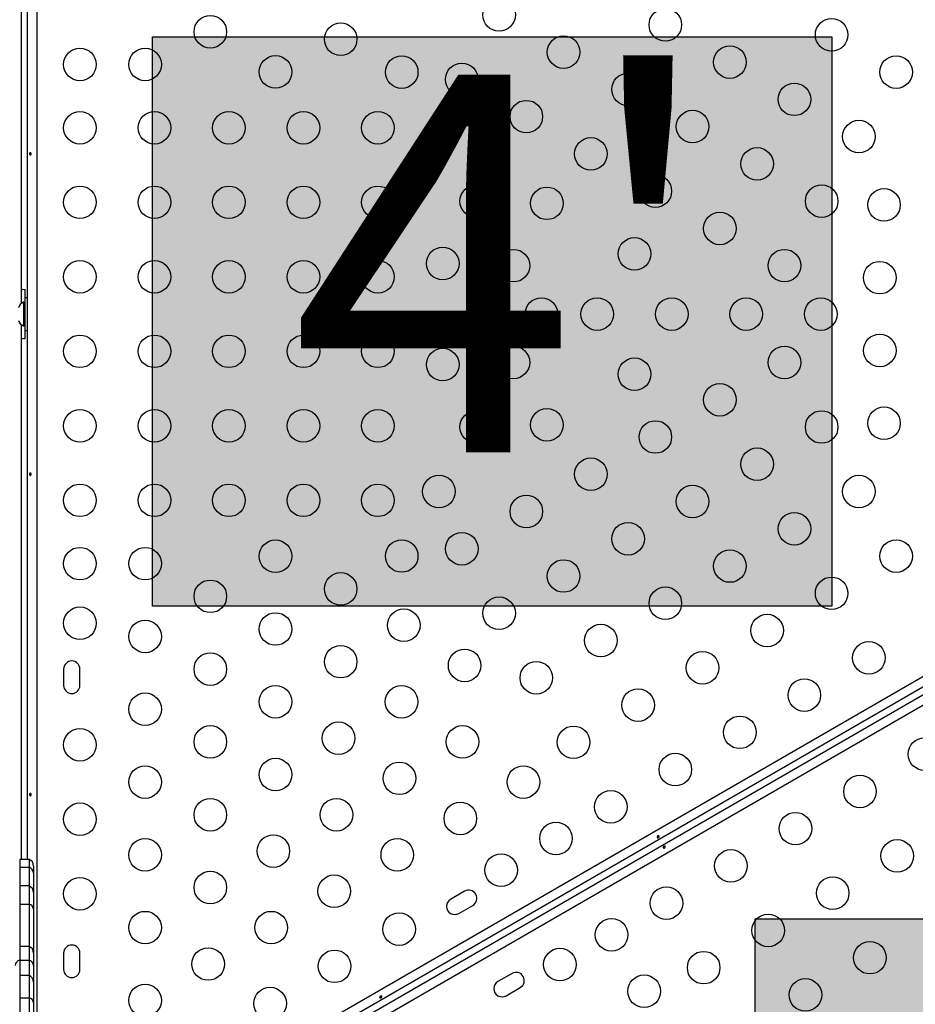
# Model space of a CAD drawing. Extents: x -74 to 456, y -9 to 453.
# Drawn here: x 223 to 247, y 233 to 259 of the extents above; entities that cross this region are included whole.
import ezdxf

# ---------------------------------------------------------------- set-up
doc = ezdxf.new("R2010")
doc.units = 0
doc.header["$LTSCALE"] = 0.125
doc.header["$MEASUREMENT"] = 0
doc.layers.add('CONTOUR', color=7, linetype='CONTINUOUS')
doc.layers.add('HAUTEUR-PLATE-FORME', color=7, linetype='CONTINUOUS')
doc.styles.add('DIM', font='romans.shx')

msp = doc.modelspace()

# ---------------------------------------------------------------- hatches: boundary and pattern name
at = {"layer": 'HAUTEUR-PLATE-FORME', "true_color": 0xfcfcfc}
for points in [[(226.8321, 258.91141), (245.06742, 258.91141), (245.06742, 243.63022), (226.8321, 243.63022)], [(243.00848, 235.23326), (261.24379, 235.23326), (261.24379, 219.95207), (243.00848, 219.95207)]]:
    msp.add_hatch(color=7, dxfattribs=at).paths.add_polyline_path(points)

# ---------------------------------------------------------------- linework, layer by layer
at = {"layer": 'CONTOUR'}
for p, q in [((223.47786, 236.8289), (223.47786, 273.62219)), ((223.72836, 273.6505), (223.72836, 229.5563)), ((223.30479, 270.18935), (223.30479, 251.7478)), ((223.41133, 251.78732), (223.41133, 252.12482)), ((223.47383, 251.90607), (223.41183, 251.90607)), ((223.41183, 251.03107), (223.41183, 251.90607)), ((223.47383, 251.03107), (223.47383, 251.90607)), ((223.41183, 251.78732), (223.36493, 251.78732)), ((223.36493, 251.78732), (223.36493, 251.14982)), ((223.47786, 251.65607), (223.47383, 251.65607)), ((223.30479, 251.18935), (223.30479, 236.8289)), ((223.36493, 251.14982), (223.41183, 251.14982)), ((223.41133, 250.81232), (223.41133, 251.14982)), ((223.47383, 251.28107), (223.47786, 251.28107)), ((223.41183, 251.03107), (223.47383, 251.03107)), ((225.05696, 228.77777), (260.46147, 249.21857)), ((260.96247, 249.21857), (225.20117, 228.57178)), ((225.2858, 228.4208), (261.30861, 249.21857)), ((261.80961, 249.21857), (225.38646, 228.18966)), ((224.44661, 241.93732), (224.44661, 241.49982)), ((224.88411, 241.49982), (224.88411, 241.93732)), ((223.51633, 236.8289), (223.26633, 236.8289)), ((223.26633, 236.8289), (223.26633, 236.62128)), ((223.51633, 236.8289), (223.51633, 236.62128)), ((223.26633, 236.62128), (223.26633, 236.11585)), ((223.26633, 236.62128), (223.51633, 236.62128)), ((223.51633, 236.62128), (223.51633, 236.11585)), ((223.64133, 236.65212), (223.64133, 236.46149)), ((223.64133, 236.46149), (223.64133, 235.93908)), ((223.51633, 236.11585), (223.26633, 236.11585)), ((223.26633, 236.11585), (223.26633, 235.62729)), ((223.51633, 236.11585), (223.51633, 235.62729)), ((223.64133, 235.93908), (223.64133, 235.4925)), ((235.21129, 235.97492), (234.8324, 235.75617)), ((223.26633, 235.62729), (223.26633, 234.49327)), ((223.26633, 235.62729), (223.51633, 235.62729)), ((223.51633, 235.62729), (223.51633, 234.49327)), ((235.05115, 235.37729), (235.43004, 235.59604)), ((223.64133, 235.4925), (223.64133, 234.31649)), ((223.51633, 234.49327), (223.26633, 234.49327)), ((223.26633, 234.49327), (223.26633, 234.12124)), ((223.51633, 234.49327), (223.51633, 234.12124)), ((223.64133, 234.31649), (223.64133, 233.98343)), ((224.44661, 234.31232), (224.44661, 233.87482)), ((224.88411, 233.87482), (224.88411, 234.31232)), ((223.26633, 234.12124), (223.26633, 233.71272)), ((223.26633, 234.12124), (223.51633, 234.12124)), ((223.51633, 234.12124), (223.51633, 233.71272)), ((223.64133, 233.98343), (223.64133, 233.53595)), ((223.51633, 233.71272), (223.26633, 233.71272)), ((223.26633, 233.71272), (223.26633, 233.11069)), ((223.51633, 233.71272), (223.51633, 233.11069)), ((236.48533, 233.76823), (236.10644, 233.54948)), ((223.64133, 233.53595), (223.64133, 232.98261)), ((236.32519, 233.17059), (236.70408, 233.38934)), ((223.26633, 233.11069), (223.26633, 232.41758)), ((223.26633, 233.11069), (223.51633, 233.11069)), ((223.51633, 233.11069), (223.51633, 232.41758)), ((223.64133, 232.98261), (223.64133, 232.24081))]:
    msp.add_line(p, q, dxfattribs=at)
at = {"layer": 'CONTOUR', "flags": 128}
for points in [[(223.41133, 252.12482), (223.34324, 252.12162), (223.30479, 252.1171)], [(223.30479, 250.82005), (223.34324, 250.81553), (223.41133, 250.81232)]]:
    msp.add_lwpolyline(points, dxfattribs=at)
at = {"layer": 'CONTOUR'}
for centre in [(236.13547, 259.50045), (240.59957, 259.2325), (228.38411, 259.04581), (245.06367, 258.96455), (231.88411, 258.84611), (237.86752, 258.50045), (224.88411, 258.16857), (226.63411, 258.16857), (242.33162, 258.2325), (230.13411, 257.96888), (233.52177, 257.96377), (246.79572, 257.96455), (235.13547, 257.7684), (239.59957, 257.50045), (244.06367, 257.2325), (236.86752, 256.7684), (241.33162, 256.50045), (224.88411, 256.46857), (226.88411, 256.46857), (228.88411, 256.46857), (230.88411, 256.46857), (232.88411, 256.46857), (234.52177, 256.23171), (245.79572, 256.2325), (238.59957, 255.7684), (243.06367, 255.50045), (240.33162, 254.7684), (224.88411, 254.46857), (226.88411, 254.46857), (228.88411, 254.46857), (230.88411, 254.46857), (232.88411, 254.46857), (235.52177, 254.49966), (237.42087, 254.44141), (244.79572, 254.50045), (246.47002, 254.39982), (242.06367, 253.7684), (239.77177, 253.08412), (234.62266, 252.82586), (236.52177, 252.76761), (243.79572, 252.7684), (224.88411, 252.46857), (226.88411, 252.46857), (228.88411, 252.46857), (230.88411, 252.46857), (232.88411, 252.46857), (246.35473, 252.44565), (237.27177, 251.46857), (238.77177, 251.46857), (240.77177, 251.46857), (242.77177, 251.46857), (244.77177, 251.46857), (224.88411, 250.46857), (226.88411, 250.46857), (228.88411, 250.46857), (230.88411, 250.46857), (232.88411, 250.46857), (246.35473, 250.49149), (236.52177, 250.16954), (243.79572, 250.16875), (234.62266, 250.11129), (239.77177, 249.85303), (242.06367, 249.16875), (224.88411, 248.46857), (226.88411, 248.46857), (228.88411, 248.46857), (230.88411, 248.46857), (232.88411, 248.46857), (235.52177, 248.43749), (237.42087, 248.49574), (244.79572, 248.4367), (246.47002, 248.53733), (240.33162, 248.16875), (243.06367, 247.4367), (238.59957, 247.16875), (234.52177, 246.70544), (245.79572, 246.70465), (224.88411, 246.46857), (226.88411, 246.46857), (228.88411, 246.46857), (230.88411, 246.46857), (232.88411, 246.46857), (241.33162, 246.4367), (236.86752, 246.16875), (244.06367, 245.70465), (239.59957, 245.4367), (235.13547, 245.16875), (230.13411, 244.96827), (233.52177, 244.97338), (246.79572, 244.9726), (224.88411, 244.76857), (226.63411, 244.76857), (242.33162, 244.70465), (237.86752, 244.4367), (231.88411, 244.09104), (228.38411, 243.89134), (245.06367, 243.9726), (240.59957, 243.70465), (236.13547, 243.4367), (224.88411, 243.16857), (230.13411, 243.01411), (233.57646, 243.11396), (226.63411, 242.81441), (243.33162, 242.9726), (238.86752, 242.70465), (246.06367, 242.24055), (231.88411, 242.13688), (235.21117, 242.03703), (241.59957, 241.9726), (228.38411, 241.93718), (237.13547, 241.70465), (244.33162, 241.24055), (230.13411, 241.05995), (233.51882, 241.05995), (239.86752, 240.9726), (226.63411, 240.86025), (242.59957, 240.24055), (224.88411, 239.90607), (228.38411, 239.98302), (231.82646, 240.08287), (235.15352, 239.98302), (238.13547, 239.9726), (247.55646, 239.65497), (230.13411, 239.10579), (240.86752, 239.24055), (226.63411, 238.90609), (233.46117, 239.00594), (236.78823, 238.90609), (245.82441, 238.65497), (239.13547, 238.24055), (228.38411, 238.02886), (231.76882, 238.02886), (224.88411, 237.90607), (235.09587, 237.92901), (244.09236, 237.65497), (237.66323, 237.39055), (226.63411, 236.95193), (230.07646, 237.05178), (233.40352, 236.95193), (246.82441, 236.92292), (242.3603, 236.65497), (236.19098, 236.54055), (224.88411, 235.90607), (228.38411, 236.0747), (231.71117, 235.97485), (245.09236, 235.92292), (240.62825, 235.65497), (226.63411, 234.99777), (230.01882, 234.99777), (233.45218, 234.9593), (239.15601, 234.80497), (243.3603, 234.92292), (228.32646, 234.02069), (246.09236, 234.19087), (231.72013, 233.9593), (237.77037, 234.00497), (241.62825, 233.92292), (240.03101, 233.28942), (226.63411, 233.04361), (229.98808, 232.9593), (244.3603, 233.19087)]:
    msp.add_circle(centre, 0.4375, dxfattribs=at)
for centre, radius, start, end in [((223.47291, 251.55753), 0.2539, 115.170658, 161.773154), ((223.47291, 251.37962), 0.2539, 198.512587, 244.829342), ((224.66536, 241.93732), 0.21875, 0, 180), ((224.66536, 241.49982), 0.21875, 180, 0), ((223.45383, 236.65212), 0.1875, 0, 70.528779), ((223.46978, 236.45608), 0.17163, 1.805819, 74.265582), ((223.45383, 235.93908), 0.1875, 0, 70.528779), ((235.32067, 235.78548), 0.21875, 300, 120), ((223.49034, 235.47783), 0.1517, 5.548992, 80.1357), ((234.94178, 235.56673), 0.21875, 120, 300), ((223.45383, 234.31649), 0.1875, 360, 70.528779), ((224.66536, 234.31232), 0.21875, 0, 180), ((223.29462, 233.96999), 0.15388, 100.593915, 174.988399), ((223.48804, 233.96999), 0.15388, 5.011601, 79.406085), ((223.45383, 233.53595), 0.1875, 0, 70.528779), ((224.66536, 233.87482), 0.21875, 180, 0), ((236.5947, 233.57879), 0.21875, 300, 120), ((236.21582, 233.36004), 0.21875, 120, 300), ((223.49526, 232.9651), 0.14711, 6.839522, 81.767624)]:
    msp.add_arc(centre, radius, start, end, dxfattribs=at)
for points, knots in [([(223.53151, 255.76025), (223.53103, 255.76367), (223.53006, 255.7705), (223.53136, 255.78102), (223.53461, 255.79025), (223.5398, 255.79728), (223.54647, 255.80126), (223.55397, 255.80174), (223.56145, 255.79868), (223.56801, 255.79244), (223.57278, 255.78368), (223.57506, 255.77337), (223.57449, 255.76274), (223.57119, 255.75295), (223.56563, 255.74507), (223.55858, 255.73998), (223.55096, 255.73829), (223.54372, 255.74018), (223.53761, 255.74541), (223.5335, 255.75253), (223.53209, 255.75801), (223.53151, 255.76025)], [0, 0, 0, 0, 0.05327947, 0.10656085, 0.15986459, 0.21353286, 0.26735863, 0.3208905, 0.37413831, 0.42754768, 0.48131602, 0.53508539, 0.58848868, 0.64173222, 0.69526905, 0.74909616, 0.80275937, 0.85606342, 0.90936911, 0.96303209, 1, 1, 1, 1]), ([(223.53151, 247.16025), (223.53103, 247.16367), (223.53006, 247.1705), (223.53136, 247.18102), (223.53461, 247.19025), (223.5398, 247.19728), (223.54647, 247.20126), (223.55397, 247.20174), (223.56145, 247.19868), (223.56801, 247.19244), (223.57278, 247.18368), (223.57506, 247.17337), (223.57449, 247.16274), (223.57119, 247.15295), (223.56563, 247.14507), (223.55858, 247.13998), (223.55096, 247.13829), (223.54372, 247.14018), (223.53761, 247.14541), (223.5335, 247.15253), (223.53209, 247.15801), (223.53151, 247.16025)], [0, 0, 0, 0, 0.05327947, 0.10656085, 0.15986459, 0.21353286, 0.26735863, 0.3208905, 0.37413831, 0.42754768, 0.48131602, 0.53508539, 0.58848868, 0.64173222, 0.69526905, 0.74909616, 0.80275937, 0.85606342, 0.90936911, 0.96303209, 1, 1, 1, 1]), ([(223.53151, 238.56025), (223.53103, 238.56367), (223.53006, 238.5705), (223.53136, 238.58102), (223.53461, 238.59025), (223.5398, 238.59728), (223.54647, 238.60126), (223.55397, 238.60174), (223.56145, 238.59868), (223.56801, 238.59244), (223.57278, 238.58368), (223.57506, 238.57337), (223.57449, 238.56274), (223.57119, 238.55295), (223.56563, 238.54507), (223.55858, 238.53998), (223.55096, 238.53829), (223.54372, 238.54018), (223.53761, 238.54541), (223.5335, 238.55253), (223.53209, 238.55801), (223.53151, 238.56025)], [0, 0, 0, 0, 0.05327947, 0.10656085, 0.15986459, 0.21353286, 0.26735863, 0.3208905, 0.37413831, 0.42754768, 0.48131602, 0.53508539, 0.58848868, 0.64173222, 0.69526905, 0.74909616, 0.80275937, 0.85606342, 0.90936911, 0.96303209, 1, 1, 1, 1]), ([(240.42519, 237.42333), (240.42248, 237.4212), (240.41704, 237.41694), (240.40729, 237.41281), (240.39767, 237.41101), (240.38898, 237.41199), (240.38219, 237.41578), (240.37803, 237.42203), (240.37695, 237.43004), (240.37907, 237.43884), (240.38427, 237.44735), (240.39206, 237.45448), (240.40156, 237.4593), (240.41168, 237.46133), (240.42128, 237.46047), (240.42922, 237.4569), (240.43448, 237.45115), (240.43648, 237.44393), (240.435, 237.43603), (240.43089, 237.42891), (240.42684, 237.42494), (240.42519, 237.42333)], [0, 0, 0, 0, 0.05327947, 0.10656085, 0.15986459, 0.21353286, 0.26735863, 0.3208905, 0.37413831, 0.42754768, 0.48131602, 0.53508539, 0.58848868, 0.64173222, 0.69526905, 0.74909616, 0.80275937, 0.85606342, 0.90936911, 0.96303209, 1, 1, 1, 1]), ([(240.55096, 237.17219), (240.55368, 237.17432), (240.55912, 237.17858), (240.56887, 237.18271), (240.57849, 237.18451), (240.58718, 237.18353), (240.59396, 237.17974), (240.59812, 237.17348), (240.59921, 237.16548), (240.59709, 237.15668), (240.59189, 237.14817), (240.5841, 237.14104), (240.5746, 237.13622), (240.56448, 237.13418), (240.55488, 237.13505), (240.54694, 237.13862), (240.54167, 237.14437), (240.53968, 237.15159), (240.54116, 237.15949), (240.54527, 237.16661), (240.54931, 237.17058), (240.55096, 237.17219)], [0, 0, 0, 0, 0.05327947, 0.106560854, 0.159864588, 0.213532859, 0.267358633, 0.320890504, 0.374138307, 0.427547681, 0.481316019, 0.535085389, 0.588488682, 0.641732225, 0.695269051, 0.749096158, 0.802759374, 0.856063424, 0.909369111, 0.963032095, 1, 1, 1, 1]), ([(232.97738, 233.12333), (232.97466, 233.1212), (232.96922, 233.11694), (232.95947, 233.11281), (232.94985, 233.11101), (232.94116, 233.11199), (232.93438, 233.11578), (232.93022, 233.12203), (232.92913, 233.13004), (232.93125, 233.13884), (232.93645, 233.14735), (232.94424, 233.15448), (232.95374, 233.1593), (232.96386, 233.16133), (232.97346, 233.16047), (232.9814, 233.1569), (232.98667, 233.15115), (232.98866, 233.14393), (232.98718, 233.13603), (232.98307, 233.12891), (232.97902, 233.12494), (232.97738, 233.12333)], [0, 0, 0, 0, 0.05327947, 0.10656085, 0.15986459, 0.21353286, 0.26735863, 0.3208905, 0.37413831, 0.42754768, 0.48131602, 0.53508539, 0.58848868, 0.64173222, 0.69526905, 0.74909616, 0.80275937, 0.85606342, 0.90936911, 0.96303209, 1, 1, 1, 1])]:
    msp.add_open_spline(points, degree=3, knots=knots, dxfattribs=at)
at = {"layer": 'HAUTEUR-PLATE-FORME', "color": 0}
for points in [[(226.8321, 258.91141), (245.06742, 258.91141), (245.06742, 243.63022), (226.8321, 243.63022)], [(243.00848, 235.23326), (261.24379, 235.23326), (261.24379, 219.95207), (243.00848, 219.95207)]]:
    msp.add_lwpolyline(points, close=True, dxfattribs=at)

# ---------------------------------------------------------------- texts
at = {"layer": 'HAUTEUR-PLATE-FORME', "color": 7, "char_height": 10.14, "width": 19.027177, "attachment_point": 5, "style": 'DIM'}
for insert in [(236.3057, 251.50847), (252.48207, 227.83033)]:
    msp.add_mtext("{4'}", dxfattribs=dict(at, insert=insert))

doc.saveas('drawing.dxf')
